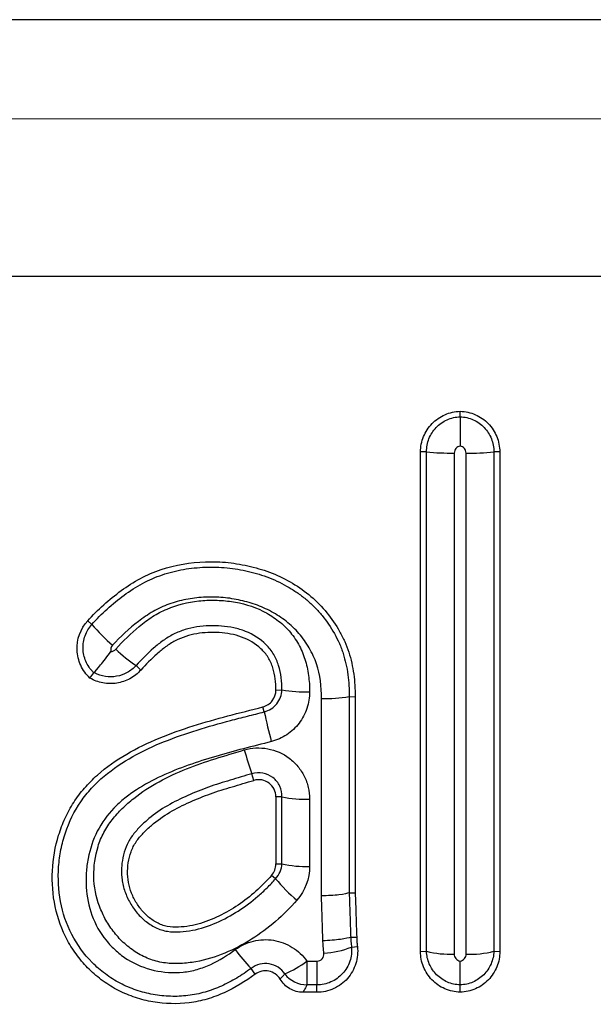
# Model space of a CAD drawing. Units: millimetres. Extents: x 75 to 2100, y 0 to 1460.
# Drawn here: x 1602 to 1622, y 1197 to 1231 of the extents above; entities that cross this region are included whole.
import ezdxf

# ---------------------------------------------------------------- set-up
doc = ezdxf.new("R2010")
doc.units = ezdxf.units.MM
doc.header["$LTSCALE"] = 5
doc.layers.get('0').update_dxf_attribs({"color": 1})
doc.layers.add('132307', color=7, linetype='Continuous')

# ---------------------------------------------------------------- blocks, each defined once
blk = doc.blocks.new('1037902-M_005_Front_view')
for p, q in [((435.132, 121.771), (328.47, 121.771)), ((329.224, 118.357), (434.378, 118.36)), ((390.802, 108.082), (390.802, 108.272)), ((389.642, 106.872), (389.436, 106.869)), ((392.167, 106.869), (391.961, 106.872)), ((377.955, 101.047), (378.097, 100.922)), ((379.624, 99.504), (379.788, 99.351)), ((378.032, 99.074), (378.167, 99.259)), ((384.447, 98.661), (384.654, 98.667)), ((386.974, 98.438), (387.181, 98.433)), ((384.045, 97.91), (383.999, 98.081)), ((383.683, 95.548), (383.618, 95.777)), ((384.654, 94.982), (384.446, 94.976)), ((384.446, 92.666), (384.653, 92.673)), ((384.437, 92.157), (384.298, 92.273)), ((386.976, 91.674), (387.182, 91.671)), ((387.025, 90.146), (387.025, 90.146)), ((387.025, 90.146), (387.025, 90.146)), ((387.025, 90.146), (387.232, 90.146)), ((387.054, 89.8), (387.257, 89.817)), ((389.433, 89.651), (389.641, 89.658)), ((391.962, 89.658), (392.17, 89.651)), ((385.515, 89.317), (385.86, 89.317)), ((383.732, 88.868), (383.593, 89.067)), ((385.861, 88.496), (385.515, 88.496)), ((385.861, 88.244), (385.861, 88.496)), ((390.802, 88.244), (390.802, 88.496)), ((385.861, 88.244), (385.384, 88.244))]:
    blk.add_line(p, q)
at = {"flags": 128}
for points in [[(434.379, 112.912), (418.379, 112.912), (354.379, 112.912), (329.225, 112.913)], [(378.167, 99.259), (378.157, 99.27), (378.147, 99.28), (378.147, 99.28)], [(385.515, 89.317), (385.515, 89.214), (385.515, 89.113), (385.515, 89.016), (385.515, 88.924), (385.515, 88.838), (385.515, 88.759), (385.515, 88.687), (385.515, 88.625), (385.515, 88.572), (385.515, 88.529), (385.515, 88.496)], [(385.86, 89.317), (385.86, 89.214), (385.86, 89.113), (385.86, 89.016), (385.86, 88.924), (385.86, 88.838), (385.86, 88.759), (385.86, 88.687), (385.86, 88.625), (385.86, 88.572), (385.861, 88.529), (385.861, 88.496)]]:
    blk.add_lwpolyline(points, dxfattribs=at)
for centre, radius, start, end in [((390.439, 114.494), 7.663, 264.025, 271.1844), ((391.173, 114.262), 7.432, 268.7033, 276.0868), ((383.37, 105.473), 6.965, 220.7941, 229.1444), ((383.056, 104.488), 6.052, 226.9121, 235.4467), ((385.434, 103.133), 4.534, 260.0912, 272.2194), ((386.175, 102.852), 4.485, 267.9901, 280.258), ((401.266, 101.473), 17.586, 191.6882, 195.1198), ((395.598, 100.072), 12.727, 195.849, 199.7185), ((385.453, 98.744), 3.846, 258.0064, 272.3324), ((385.453, 96.096), 3.516, 256.8547, 272.5431), ((388.104, 95.069), 4.682, 218.4558, 231.2185), ((386.839, 92.36), 4.624, 214.8583, 225.4146), ((385.902, 92.727), 3.145, 273.6241, 291.4859), ((390.441, 92.724), 3.168, 255.3705, 272.8092), ((391.172, 92.633), 3.078, 266.9257, 284.8887), ((383.402, 92.076), 3.475, 292.8823, 307.4486), ((385.551, 89.524), 1.029, 219.1482, 268.0112)]:
    blk.add_arc(centre, radius, start, end)
for points, knots in [([(389.436, 106.869), (389.436, 107.051), (389.471, 107.23), (389.573, 107.481), (389.615, 107.56), (389.713, 107.711), (389.77, 107.783), (389.959, 107.976), (390.11, 108.082), (390.439, 108.226), (390.62, 108.265), (390.802, 108.272)], [0, 0, 0, 0, 0.25, 0.25, 0.375, 0.375, 0.5, 0.5, 0.75, 0.75, 1, 1, 1, 1]), ([(389.642, 106.872), (389.64, 107.026), (389.668, 107.18), (389.782, 107.47), (389.867, 107.601), (390.081, 107.825), (390.21, 107.916), (390.492, 108.041), (390.646, 108.076), (390.802, 108.082)], [0, 0, 0, 0, 0.25, 0.25, 0.5, 0.5, 0.75, 0.75, 1, 1, 1, 1]), ([(390.802, 108.082), (390.802, 108.023), (390.802, 107.89), (390.801, 107.614), (390.801, 107.513), (390.801, 107.295), (390.801, 107.182), (390.801, 107.07)], [0, 0, 0, 0, 0.5, 0.5, 0.75, 0.75, 1, 1, 1, 1]), ([(390.802, 108.272), (390.983, 108.265), (391.161, 108.227), (391.41, 108.118), (391.488, 108.074), (391.636, 107.972), (391.706, 107.913), (391.895, 107.719), (391.996, 107.564), (392.131, 107.232), (392.167, 107.051), (392.167, 106.869)], [0, 0, 0, 0, 0.25, 0.25, 0.375, 0.375, 0.5, 0.5, 0.75, 0.75, 1, 1, 1, 1]), ([(390.802, 108.082), (390.958, 108.076), (391.111, 108.041), (391.393, 107.916), (391.522, 107.825), (391.736, 107.601), (391.821, 107.47), (391.935, 107.179), (391.963, 107.028), (391.961, 106.872)], [0, 0, 0, 0, 0.25, 0.25, 0.5, 0.5, 0.75, 0.75, 1, 1, 1, 1]), ([(390.801, 107.07), (390.745, 107.061), (390.693, 107.032), (390.618, 106.945), (390.598, 106.889), (390.598, 106.832)], [0, 0, 0, 0, 0.5, 0.5, 1, 1, 1, 1]), ([(391.005, 106.832), (391.005, 106.89), (390.984, 106.945), (390.91, 107.033), (390.858, 107.061), (390.801, 107.07)], [0, 0, 0, 0, 0.5, 0.5, 1, 1, 1, 1]), ([(377.955, 101.047), (378.308, 101.434), (378.692, 101.782), (379.32, 102.242), (379.54, 102.386), (380.002, 102.63), (380.241, 102.731), (380.977, 102.977), (381.501, 103.062), (382.28, 103.09), (382.54, 103.083), (383.062, 103.027), (383.319, 102.98), (383.825, 102.859), (384.073, 102.786), (384.558, 102.594), (384.796, 102.477), (385.244, 102.209), (385.458, 102.06), (385.855, 101.721), (386.04, 101.53), (386.368, 101.124), (386.514, 100.909), (386.706, 100.568), (386.767, 100.451), (386.875, 100.212), (386.919, 100.09), (387.038, 99.721), (387.093, 99.469), (387.165, 98.956), (387.181, 98.694), (387.181, 98.433)], [0, 0, 0, 0, 0.125, 0.125, 0.1875, 0.1875, 0.25, 0.25, 0.375, 0.375, 0.4375, 0.4375, 0.5, 0.5, 0.5625, 0.5625, 0.625, 0.625, 0.6875, 0.6875, 0.75, 0.75, 0.8125, 0.8125, 0.84375, 0.84375, 0.875, 0.875, 0.9375, 0.9375, 1, 1, 1, 1]), ([(378.097, 100.922), (378.265, 101.107), (378.444, 101.286), (378.815, 101.623), (379.008, 101.782), (379.412, 102.08), (379.625, 102.22), (380.066, 102.456), (380.295, 102.554), (380.767, 102.714), (381.013, 102.776), (381.508, 102.862), (381.758, 102.888), (382.258, 102.907), (382.511, 102.902), (383.012, 102.849), (383.258, 102.806), (383.745, 102.691), (383.985, 102.622), (384.455, 102.439), (384.683, 102.327), (385.006, 102.136), (385.111, 102.068), (385.316, 101.924), (385.416, 101.849), (385.609, 101.686), (385.702, 101.598), (385.878, 101.419), (385.961, 101.325), (386.198, 101.034), (386.338, 100.827), (386.525, 100.497), (386.583, 100.384), (386.66, 100.213), (386.682, 100.155), (386.726, 100.039), (386.746, 99.98), (386.841, 99.684), (386.894, 99.441), (386.961, 98.942), (386.975, 98.688), (386.974, 98.438)], [0, 0, 0, 0, 0.0625, 0.0625, 0.125, 0.125, 0.1875, 0.1875, 0.25, 0.25, 0.3125, 0.3125, 0.375, 0.375, 0.4375, 0.4375, 0.5, 0.5, 0.5625, 0.5625, 0.625, 0.625, 0.65625, 0.65625, 0.6875, 0.6875, 0.71875, 0.71875, 0.75, 0.75, 0.8125, 0.8125, 0.84375, 0.84375, 0.859375, 0.859375, 0.875, 0.875, 0.9375, 0.9375, 1, 1, 1, 1]), ([(386.018, 98.369), (386.018, 98.776), (385.972, 99.184), (385.816, 99.66), (385.781, 99.754), (385.693, 99.936), (385.645, 100.027), (385.49, 100.29), (385.374, 100.455), (385.111, 100.762), (384.963, 100.906), (384.642, 101.155), (384.473, 101.266), (384.207, 101.412), (384.116, 101.457), (383.929, 101.54), (383.834, 101.579), (383.546, 101.676), (383.351, 101.727), (382.956, 101.811), (382.756, 101.842), (382.349, 101.873), (382.146, 101.872), (381.743, 101.848), (381.542, 101.824), (381.143, 101.745), (380.946, 101.692), (380.568, 101.553), (380.386, 101.469), (380.034, 101.267), (379.867, 101.149), (379.384, 100.781), (379.087, 100.506), (378.813, 100.205)], [0, 0, 0, 0, 0.125, 0.125, 0.15625, 0.15625, 0.1875, 0.1875, 0.25, 0.25, 0.3125, 0.3125, 0.375, 0.375, 0.40625, 0.40625, 0.4375, 0.4375, 0.5, 0.5, 0.5625, 0.5625, 0.625, 0.625, 0.6875, 0.6875, 0.75, 0.75, 0.8125, 0.8125, 0.875, 0.875, 1, 1, 1, 1]), ([(378.922, 100.068), (379.174, 100.351), (379.447, 100.615), (379.881, 100.979), (380.031, 101.092), (380.35, 101.293), (380.518, 101.381), (381.044, 101.604), (381.408, 101.694), (381.971, 101.754), (382.162, 101.761), (382.54, 101.754), (382.728, 101.74), (383.287, 101.66), (383.659, 101.553), (384.167, 101.3), (384.331, 101.199), (384.634, 100.971), (384.773, 100.845), (385.024, 100.56), (385.134, 100.403), (385.316, 100.075), (385.39, 99.902), (385.505, 99.54), (385.545, 99.354), (385.597, 98.981), (385.609, 98.793), (385.61, 98.603)], [0, 0, 0, 0, 0.125, 0.125, 0.1875, 0.1875, 0.25, 0.25, 0.375, 0.375, 0.4375, 0.4375, 0.5, 0.5, 0.625, 0.625, 0.6875, 0.6875, 0.75, 0.75, 0.8125, 0.8125, 0.875, 0.875, 0.9375, 0.9375, 1, 1, 1, 1]), ([(378.032, 99.074), (377.968, 99.139), (377.906, 99.206), (377.801, 99.353), (377.755, 99.431), (377.64, 99.68), (377.597, 99.858), (377.574, 100.409), (377.706, 100.774), (377.955, 101.047)], [0, 0, 0, 0, 0.125, 0.125, 0.25, 0.25, 0.5, 0.5, 1, 1, 1, 1]), ([(378.147, 99.28), (378.12, 99.307), (378.094, 99.335), (378.046, 99.393), (378.023, 99.424), (377.959, 99.518), (377.923, 99.584), (377.833, 99.791), (377.8, 99.941), (377.79, 100.242), (377.815, 100.393), (377.918, 100.678), (377.996, 100.809), (378.097, 100.922)], [0, 0, 0, 0, 0.0625, 0.0625, 0.125, 0.125, 0.25, 0.25, 0.5, 0.5, 0.75, 0.75, 1, 1, 1, 1]), ([(384.654, 98.667), (384.654, 98.808), (384.647, 98.95), (384.612, 99.23), (384.583, 99.369), (384.498, 99.64), (384.443, 99.769), (384.301, 100.011), (384.212, 100.126), (383.912, 100.425), (383.664, 100.579), (383.268, 100.736), (383.13, 100.777), (382.852, 100.837), (382.713, 100.856), (382.291, 100.89), (382.002, 100.883), (381.585, 100.817), (381.448, 100.786), (381.179, 100.702), (381.046, 100.649), (380.791, 100.522), (380.671, 100.449), (380.442, 100.285), (380.334, 100.194), (380.014, 99.915), (379.812, 99.715), (379.624, 99.504)], [0, 0, 0, 0, 0.0625, 0.0625, 0.125, 0.125, 0.1875, 0.1875, 0.25, 0.25, 0.375, 0.375, 0.4375, 0.4375, 0.5, 0.5, 0.625, 0.625, 0.6875, 0.6875, 0.75, 0.75, 0.8125, 0.8125, 0.875, 0.875, 1, 1, 1, 1]), ([(384.447, 98.661), (384.446, 98.922), (384.419, 99.178), (384.301, 99.55), (384.247, 99.672), (384.111, 99.894), (384.028, 99.997), (383.74, 100.266), (383.507, 100.4), (383.017, 100.578), (382.755, 100.624), (382.236, 100.657), (381.973, 100.648), (381.456, 100.558), (381.208, 100.478), (380.857, 100.296), (380.747, 100.226), (380.539, 100.071), (380.44, 99.987), (380.148, 99.73), (379.962, 99.546), (379.788, 99.351)], [0, 0, 0, 0, 0.125, 0.125, 0.1875, 0.1875, 0.25, 0.25, 0.375, 0.375, 0.5, 0.5, 0.625, 0.625, 0.75, 0.75, 0.8125, 0.8125, 0.875, 0.875, 1, 1, 1, 1]), ([(378.17, 99.263), (378.212, 99.302), (378.293, 99.395), (378.451, 99.59), (378.508, 99.663), (378.63, 99.82), (378.694, 99.905), (378.757, 99.988)], [0, 0, 0, 0, 0.5, 0.5, 0.75, 0.75, 1, 1, 1, 1]), ([(379.624, 99.504), (379.536, 99.409), (379.433, 99.328), (379.203, 99.202), (379.081, 99.159), (378.823, 99.113), (378.693, 99.111), (378.435, 99.15), (378.309, 99.191), (378.194, 99.25)], [0, 0, 0, 0, 0.25, 0.25, 0.5, 0.5, 0.75, 0.75, 1, 1, 1, 1]), ([(379.788, 99.351), (379.681, 99.231), (379.556, 99.131), (379.272, 98.976), (379.12, 98.925), (378.8, 98.875), (378.64, 98.877), (378.401, 98.922), (378.325, 98.944), (378.175, 99), (378.104, 99.036), (378.032, 99.074)], [0, 0, 0, 0, 0.25, 0.25, 0.5, 0.5, 0.75, 0.75, 0.875, 0.875, 1, 1, 1, 1]), ([(378.194, 99.25), (378.194, 99.25), (378.194, 99.25), (378.194, 99.25), (378.193, 99.25), (378.191, 99.251), (378.19, 99.252), (378.183, 99.255), (378.176, 99.259), (378.17, 99.263)], [-0.00000005996, -0.00000005996, -0.00000005996, -0.00000005996, 0, 0, 0, 0.00000456368, 0.00000456368, 0.00000456368, 0.00002753759, 0.00002753759, 0.00002753759, 0.00002753759]), ([(383.999, 98.081), (384.128, 98.114), (384.242, 98.19), (384.403, 98.398), (384.448, 98.529), (384.447, 98.661)], [0, 0, 0, 0, 0.5, 0.5, 1, 1, 1, 1]), ([(384.045, 97.91), (384.215, 97.952), (384.37, 98.052), (384.588, 98.325), (384.65, 98.495), (384.654, 98.667)], [0, 0, 0, 0, 0.5, 0.5, 1, 1, 1, 1]), ([(385.61, 98.603), (385.61, 98.407), (385.58, 98.216), (385.455, 97.845), (385.364, 97.674), (385.126, 97.364), (384.984, 97.231), (384.658, 97.015), (384.479, 96.935), (384.289, 96.885)], [0, 0, 0, 0, 0.25, 0.25, 0.5, 0.5, 0.75, 0.75, 1, 1, 1, 1]), ([(386.974, 98.438), (386.974, 98.438), (386.974, 98.438), (386.974, 98.438), (386.974, 97.818), (386.974, 97.198), (386.974, 96.578), (386.974, 95.959), (386.974, 95.339), (386.974, 94.72), (386.974, 94.101), (386.975, 93.482), (386.975, 92.864), (386.975, 92.467), (386.975, 92.071), (386.975, 91.674), (386.975, 91.674), (386.975, 91.674), (386.975, 91.674)], [-0.00000006, -0.00000006, -0.00000006, -0.00000006, 0, 0, 0, 0.001868872, 0.001868872, 0.001868872, 0.003737807, 0.003737807, 0.003737807, 0.005606746, 0.005606746, 0.005606746, 0.006804929, 0.006804929, 0.006804929, 0.006805191, 0.006805191, 0.006805191, 0.006805191]), ([(386.019, 91.567), (386.019, 91.97), (386.019, 92.373), (386.019, 92.776), (386.019, 93.396), (386.018, 94.017), (386.018, 94.638), (386.018, 95.26), (386.018, 95.881), (386.018, 96.503), (386.018, 97.125), (386.018, 97.747), (386.018, 98.369)], [0, 0, 0, 0, 0.001217828, 0.001217828, 0.001217828, 0.003093199, 0.003093199, 0.003093199, 0.004968565, 0.004968565, 0.004968565, 0.006843927, 0.006843927, 0.006843927, 0.006843927]), ([(383.732, 88.868), (383.394, 88.62), (383.041, 88.401), (382.471, 88.143), (382.273, 88.068), (381.87, 87.95), (381.666, 87.908), (381.046, 87.829), (380.619, 87.841), (380.002, 87.947), (379.799, 87.998), (379.399, 88.129), (379.205, 88.21), (378.835, 88.399), (378.658, 88.507), (378.319, 88.752), (378.158, 88.888), (377.861, 89.18), (377.724, 89.336), (377.474, 89.668), (377.359, 89.846), (377.062, 90.394), (376.922, 90.786), (376.75, 91.604), (376.72, 92.017), (376.761, 92.851), (376.832, 93.261), (377.015, 93.856), (377.089, 94.052), (377.263, 94.432), (377.362, 94.614), (377.586, 94.961), (377.711, 95.126), (377.983, 95.44), (378.132, 95.59), (378.6, 96.007), (378.94, 96.244), (379.66, 96.664), (380.04, 96.845), (380.809, 97.162), (381.2, 97.3), (382.386, 97.675), (383.194, 97.874), (383.999, 98.081)], [0, 0, 0, 0, 0.0625, 0.0625, 0.09375, 0.09375, 0.125, 0.125, 0.1875, 0.1875, 0.21875, 0.21875, 0.25, 0.25, 0.28125, 0.28125, 0.3125, 0.3125, 0.34375, 0.34375, 0.375, 0.375, 0.4375, 0.4375, 0.5, 0.5, 0.5625, 0.5625, 0.59375, 0.59375, 0.625, 0.625, 0.65625, 0.65625, 0.6875, 0.6875, 0.75, 0.75, 0.8125, 0.8125, 0.875, 0.875, 1, 1, 1, 1]), ([(383.593, 89.067), (383.513, 89.008), (383.43, 88.95), (383.263, 88.839), (383.179, 88.786), (382.923, 88.633), (382.748, 88.54), (382.385, 88.377), (382.198, 88.307), (381.809, 88.195), (381.611, 88.154), (381.213, 88.106), (381.013, 88.097), (380.61, 88.11), (380.408, 88.132), (380.013, 88.203), (379.819, 88.253), (379.438, 88.382), (379.25, 88.462), (378.895, 88.649), (378.726, 88.755), (378.406, 88.993), (378.253, 89.127), (377.828, 89.556), (377.591, 89.881), (377.221, 90.597), (377.095, 90.975), (376.946, 91.766), (376.926, 92.167), (376.968, 92.767), (376.995, 92.967), (377.072, 93.359), (377.123, 93.551), (377.312, 94.117), (377.491, 94.486), (377.83, 94.977), (377.954, 95.132), (378.225, 95.425), (378.371, 95.565), (378.832, 95.954), (379.164, 96.175), (379.861, 96.565), (380.228, 96.734), (380.971, 97.033), (381.349, 97.163), (382.111, 97.401), (382.496, 97.508), (383.076, 97.662), (383.27, 97.712), (383.657, 97.811), (383.852, 97.86), (384.045, 97.91)], [0, 0, 0, 0, 0.015625, 0.015625, 0.03125, 0.03125, 0.0625, 0.0625, 0.09375, 0.09375, 0.125, 0.125, 0.15625, 0.15625, 0.1875, 0.1875, 0.21875, 0.21875, 0.25, 0.25, 0.28125, 0.28125, 0.3125, 0.3125, 0.375, 0.375, 0.4375, 0.4375, 0.5, 0.5, 0.53125, 0.53125, 0.5625, 0.5625, 0.625, 0.625, 0.65625, 0.65625, 0.6875, 0.6875, 0.75, 0.75, 0.8125, 0.8125, 0.875, 0.875, 0.9375, 0.9375, 0.96875, 0.96875, 1, 1, 1, 1]), ([(384.289, 96.885), (383.648, 96.72), (383.005, 96.561), (381.736, 96.188), (381.109, 95.977), (380.202, 95.556), (379.91, 95.4), (379.495, 95.129), (379.361, 95.033), (379.102, 94.825), (378.977, 94.712), (378.632, 94.356), (378.438, 94.09), (378.137, 93.493), (378.034, 93.18), (377.939, 92.694), (377.917, 92.528), (377.895, 92.197), (377.895, 92.032), (377.925, 91.538), (377.989, 91.207), (378.215, 90.588), (378.382, 90.293), (378.693, 89.907), (378.808, 89.785), (379.056, 89.563), (379.188, 89.463), (379.608, 89.199), (379.925, 89.072), (380.573, 88.926), (380.913, 88.903), (381.408, 88.953), (381.573, 88.985), (381.895, 89.078), (382.05, 89.137), (382.498, 89.344), (382.777, 89.52), (383.045, 89.717)], [0, 0, 0, 0, 0.125, 0.125, 0.25, 0.25, 0.3125, 0.3125, 0.34375, 0.34375, 0.375, 0.375, 0.4375, 0.4375, 0.5, 0.5, 0.53125, 0.53125, 0.5625, 0.5625, 0.625, 0.625, 0.6875, 0.6875, 0.71875, 0.71875, 0.75, 0.75, 0.8125, 0.8125, 0.875, 0.875, 0.90625, 0.90625, 0.9375, 0.9375, 1, 1, 1, 1]), ([(385.171, 91.419), (384.712, 90.895), (384.194, 90.443), (383.316, 89.889), (383.004, 89.725), (382.363, 89.459), (382.032, 89.353), (381.511, 89.263), (381.337, 89.244), (380.989, 89.228), (380.814, 89.23), (380.463, 89.275), (380.292, 89.316), (379.963, 89.434), (379.804, 89.513), (379.503, 89.697), (379.361, 89.803), (379.101, 90.035), (378.983, 90.162), (378.767, 90.434), (378.669, 90.581), (378.498, 90.886), (378.425, 91.043), (378.241, 91.533), (378.173, 91.883), (378.163, 92.586), (378.209, 92.94), (378.366, 93.437), (378.432, 93.598), (378.595, 93.907), (378.692, 94.056), (378.907, 94.329), (379.026, 94.456), (379.274, 94.701), (379.406, 94.818), (379.815, 95.146), (380.108, 95.335), (380.724, 95.666), (381.043, 95.814), (381.689, 96.078), (382.018, 96.192), (382.686, 96.396), (383.02, 96.497), (383.355, 96.596)], [0, 0, 0, 0, 0.125, 0.125, 0.1875, 0.1875, 0.25, 0.25, 0.28125, 0.28125, 0.3125, 0.3125, 0.34375, 0.34375, 0.375, 0.375, 0.40625, 0.40625, 0.4375, 0.4375, 0.46875, 0.46875, 0.5, 0.5, 0.5625, 0.5625, 0.625, 0.625, 0.65625, 0.65625, 0.6875, 0.6875, 0.71875, 0.71875, 0.75, 0.75, 0.8125, 0.8125, 0.875, 0.875, 0.9375, 0.9375, 1, 1, 1, 1]), ([(383.355, 96.596), (383.487, 96.635), (383.621, 96.658), (383.893, 96.672), (384.032, 96.663), (384.433, 96.59), (384.69, 96.477), (385.016, 96.231), (385.116, 96.135), (385.289, 95.927), (385.364, 95.811), (385.485, 95.567), (385.531, 95.44), (385.593, 95.175), (385.609, 95.039), (385.609, 94.902)], [0, 0, 0, 0, 0.125, 0.125, 0.25, 0.25, 0.5, 0.5, 0.625, 0.625, 0.75, 0.75, 0.875, 0.875, 1, 1, 1, 1]), ([(383.618, 95.777), (383.368, 95.704), (383.119, 95.629), (382.62, 95.479), (382.371, 95.404), (381.882, 95.23), (381.641, 95.133), (381.166, 94.919), (380.93, 94.804), (380.48, 94.543), (380.267, 94.396), (379.966, 94.146), (379.87, 94.058), (379.687, 93.873), (379.599, 93.778), (379.443, 93.572), (379.374, 93.459), (379.264, 93.224), (379.221, 93.103), (379.159, 92.851), (379.139, 92.722), (379.125, 92.527), (379.123, 92.461), (379.123, 92.364), (379.124, 92.331), (379.126, 92.282), (379.127, 92.266), (379.129, 92.233), (379.131, 92.217), (379.132, 92.201)], [0, 0, 0, 0, 0.125, 0.125, 0.25, 0.25, 0.375, 0.375, 0.5, 0.5, 0.625, 0.625, 0.6875, 0.6875, 0.75, 0.75, 0.8125, 0.8125, 0.875, 0.875, 0.9375, 0.9375, 0.96875, 0.96875, 0.984375, 0.984375, 0.992187, 0.992187, 1, 1, 1, 1]), ([(384.654, 94.982), (384.658, 95.108), (384.633, 95.234), (384.526, 95.462), (384.445, 95.565), (384.244, 95.721), (384.124, 95.775), (383.873, 95.822), (383.741, 95.815), (383.618, 95.777)], [0, 0, 0, 0, 0.25, 0.25, 0.5, 0.5, 0.75, 0.75, 1, 1, 1, 1]), ([(384.298, 92.273), (383.958, 91.886), (383.57, 91.538), (382.934, 91.108), (382.713, 90.979), (382.364, 90.812), (382.245, 90.761), (382.004, 90.668), (381.882, 90.626), (381.508, 90.525), (381.249, 90.49), (380.863, 90.489), (380.731, 90.502), (380.481, 90.571), (380.364, 90.627), (380.141, 90.764), (380.039, 90.843), (379.853, 91.024), (379.77, 91.125), (379.625, 91.338), (379.561, 91.452), (379.455, 91.689), (379.411, 91.811), (379.32, 92.189), (379.318, 92.455), (379.375, 92.837), (379.407, 92.964), (379.497, 93.207), (379.555, 93.322), (379.698, 93.537), (379.784, 93.636), (379.963, 93.824), (380.056, 93.913), (380.35, 94.166), (380.565, 94.316), (381.012, 94.579), (381.244, 94.693), (381.713, 94.905), (381.952, 95.001), (382.439, 95.175), (382.688, 95.25), (383.185, 95.4), (383.434, 95.475), (383.683, 95.548)], [0, 0, 0, 0, 0.125, 0.125, 0.1875, 0.1875, 0.21875, 0.21875, 0.25, 0.25, 0.3125, 0.3125, 0.34375, 0.34375, 0.375, 0.375, 0.40625, 0.40625, 0.4375, 0.4375, 0.46875, 0.46875, 0.5, 0.5, 0.5625, 0.5625, 0.59375, 0.59375, 0.625, 0.625, 0.65625, 0.65625, 0.6875, 0.6875, 0.75, 0.75, 0.8125, 0.8125, 0.875, 0.875, 0.9375, 0.9375, 1, 1, 1, 1]), ([(384.446, 94.976), (384.446, 95.069), (384.425, 95.159), (384.343, 95.324), (384.283, 95.397), (384.136, 95.507), (384.049, 95.546), (383.867, 95.579), (383.772, 95.574), (383.683, 95.548)], [0, 0, 0, 0, 0.25, 0.25, 0.5, 0.5, 0.75, 0.75, 1, 1, 1, 1]), ([(384.446, 94.976), (384.446, 94.784), (384.446, 94.591), (384.446, 94.398), (384.446, 94.206), (384.446, 94.013), (384.446, 93.821), (384.446, 93.436), (384.446, 93.051), (384.446, 92.666)], [0, 0, 0, 0, 0.000581546, 0.000581546, 0.000581546, 0.001163091, 0.001163091, 0.001163091, 0.002325914, 0.002325914, 0.002325914, 0.002325914]), ([(384.653, 92.673), (384.653, 92.673), (384.653, 92.673), (384.653, 92.673), (384.653, 92.866), (384.653, 93.059), (384.653, 93.252), (384.653, 93.445), (384.653, 93.638), (384.653, 93.831), (384.653, 94.214), (384.653, 94.598), (384.654, 94.982), (384.654, 94.982), (384.654, 94.982), (384.654, 94.982)], [-0.00000006, -0.00000006, -0.00000006, -0.00000006, 0, 0, 0, 0.000582901, 0.000582901, 0.000582901, 0.001165862, 0.001165862, 0.001165862, 0.002325001, 0.002325001, 0.002325001, 0.002325061, 0.002325061, 0.002325061, 0.002325061]), ([(385.609, 94.902), (385.609, 94.516), (385.609, 94.131), (385.609, 93.746), (385.609, 93.552), (385.609, 93.359), (385.609, 93.165), (385.609, 92.971), (385.609, 92.778), (385.609, 92.584)], [0, 0, 0, 0, 0.001163179, 0.001163179, 0.001163179, 0.001748141, 0.001748141, 0.001748141, 0.002333104, 0.002333104, 0.002333104, 0.002333104]), ([(379.132, 92.201), (379.132, 92.201), (379.132, 92.201), (379.132, 92.201), (379.133, 92.197), (379.133, 92.193), (379.134, 92.188), (379.134, 92.188), (379.134, 92.188), (379.134, 92.188)], [-0.00000006, -0.00000006, -0.00000006, -0.00000006, 0, 0, 0, 0.00001307215, 0.00001307215, 0.00001307215, 0.00001313214, 0.00001313214, 0.00001313214, 0.00001313214]), ([(379.134, 92.188), (379.141, 92.116), (379.152, 92.046), (379.183, 91.905), (379.201, 91.836), (379.268, 91.631), (379.325, 91.5), (379.461, 91.248), (379.541, 91.127), (379.72, 90.904), (379.819, 90.802), (380.042, 90.62), (380.165, 90.541), (380.427, 90.41), (380.564, 90.368), (380.852, 90.321), (380.997, 90.32), (381.285, 90.335), (381.429, 90.352), (381.856, 90.433), (382.126, 90.526), (382.652, 90.753), (382.907, 90.891), (383.387, 91.198), (383.615, 91.368), (383.936, 91.647), (384.04, 91.744), (384.244, 91.945), (384.341, 92.048), (384.437, 92.157)], [0, 0, 0, 0, 0.03125, 0.03125, 0.0625, 0.0625, 0.125, 0.125, 0.1875, 0.1875, 0.25, 0.25, 0.3125, 0.3125, 0.375, 0.375, 0.4375, 0.4375, 0.5, 0.5, 0.625, 0.625, 0.75, 0.75, 0.875, 0.875, 0.9375, 0.9375, 1, 1, 1, 1]), ([(386.975, 91.674), (386.918, 91.647), (386.793, 91.622), (386.535, 91.593), (386.44, 91.585), (386.235, 91.573), (386.126, 91.569), (386.019, 91.567)], [0, 0, 0, 0, 0.5, 0.5, 0.75, 0.75, 1, 1, 1, 1]), ([(386.976, 91.674), (386.98, 91.547), (386.984, 91.419), (386.988, 91.291), (386.991, 91.199), (386.994, 91.106), (386.997, 91.014), (387.001, 90.886), (387.005, 90.758), (387.009, 90.63), (387.014, 90.502), (387.018, 90.375), (387.022, 90.247), (387.023, 90.213), (387.024, 90.18), (387.025, 90.146), (387.025, 90.146), (387.025, 90.146), (387.025, 90.146)], [0, 0, 0, 0, 0.000386436, 0.000386436, 0.000386436, 0.000666313, 0.000666313, 0.000666313, 0.001053473, 0.001053473, 0.001053473, 0.001440551, 0.001440551, 0.001440551, 0.001541742, 0.001541742, 0.001541742, 0.001541802, 0.001541802, 0.001541802, 0.001541802]), ([(387.182, 91.671), (387.186, 91.543), (387.19, 91.415), (387.195, 91.288), (387.199, 91.16), (387.203, 91.032), (387.207, 90.905), (387.215, 90.652), (387.223, 90.399), (387.232, 90.146)], [0, 0, 0, 0, 0.000386436, 0.000386436, 0.000386436, 0.000772872, 0.000772872, 0.000772872, 0.001538833, 0.001538833, 0.001538833, 0.001538833]), ([(386.069, 90.018), (386.068, 90.051), (386.067, 90.085), (386.065, 90.118), (386.061, 90.247), (386.057, 90.375), (386.053, 90.504), (386.049, 90.632), (386.045, 90.76), (386.041, 90.889), (386.033, 91.115), (386.026, 91.341), (386.019, 91.567)], [0, 0, 0, 0, 0.000101444, 0.000101444, 0.000101444, 0.000490098, 0.000490098, 0.000490098, 0.000878752, 0.000878752, 0.000878752, 0.001562987, 0.001562987, 0.001562987, 0.001562987]), ([(383.045, 89.717), (383.139, 89.786), (383.239, 89.845), (383.448, 89.943), (383.559, 89.982), (383.785, 90.037), (383.9, 90.052), (384.132, 90.061), (384.25, 90.054), (384.593, 89.998), (384.816, 89.914), (385.207, 89.67), (385.38, 89.508), (385.515, 89.317)], [0, 0, 0, 0, 0.125, 0.125, 0.25, 0.25, 0.375, 0.375, 0.5, 0.5, 0.75, 0.75, 1, 1, 1, 1]), ([(387.025, 90.146), (386.97, 90.117), (386.843, 90.088), (386.501, 90.042), (386.285, 90.025), (386.069, 90.018)], [0, 0, 0, 0, 0.5, 0.5, 1, 1, 1, 1]), ([(386.101, 89.588), (386.096, 89.627), (386.092, 89.666), (386.089, 89.705), (386.085, 89.743), (386.082, 89.782), (386.079, 89.821), (386.076, 89.86), (386.074, 89.899), (386.072, 89.938), (386.071, 89.965), (386.07, 89.991), (386.069, 90.018)], [0, 0, 0, 0, 0.0001182677, 0.0001182677, 0.0001182677, 0.0002365378, 0.0002365378, 0.0002365378, 0.0003548097, 0.0003548097, 0.0003548097, 0.0004351425, 0.0004351425, 0.0004351425, 0.0004351425]), ([(387.025, 90.146), (387.025, 90.146), (387.025, 90.146), (387.025, 90.146), (387.026, 90.125), (387.027, 90.103), (387.028, 90.082), (387.03, 90.05), (387.032, 90.019), (387.035, 89.988), (387.037, 89.956), (387.04, 89.925), (387.043, 89.894), (387.047, 89.863), (387.05, 89.831), (387.054, 89.8), (387.054, 89.8), (387.054, 89.8), (387.054, 89.8)], [-0.00000006, -0.00000006, -0.00000006, -0.00000006, 0, 0, 0, 0.0000652725, 0.0000652725, 0.0000652725, 0.0001609989, 0.0001609989, 0.0001609989, 0.0002565621, 0.0002565621, 0.0002565621, 0.0003519358, 0.0003519358, 0.0003519358, 0.0003519958, 0.0003519958, 0.0003519958, 0.0003519958]), ([(387.232, 90.146), (387.233, 90.115), (387.234, 90.085), (387.236, 90.054), (387.238, 90.024), (387.24, 89.993), (387.242, 89.963), (387.246, 89.914), (387.251, 89.865), (387.257, 89.817)], [0, 0, 0, 0, 0.0000924823, 0.0000924823, 0.0000924823, 0.0001849649, 0.0001849649, 0.0001849649, 0.0003327401, 0.0003327401, 0.0003327401, 0.0003327401]), ([(387.257, 89.817), (387.268, 89.718), (387.27, 89.62), (387.252, 89.424), (387.232, 89.326), (387.144, 89.044), (387.045, 88.867), (386.784, 88.572), (386.621, 88.45), (386.35, 88.328), (386.254, 88.296), (386.06, 88.254), (385.961, 88.244), (385.861, 88.244)], [0, 0, 0, 0, 0.125, 0.125, 0.25, 0.25, 0.5, 0.5, 0.75, 0.75, 0.875, 0.875, 1, 1, 1, 1]), ([(387.054, 89.8), (387.069, 89.636), (387.049, 89.467), (386.943, 89.153), (386.857, 89.007), (386.634, 88.764), (386.496, 88.664), (386.193, 88.531), (386.025, 88.496), (385.861, 88.496)], [0, 0, 0, 0, 0.25, 0.25, 0.5, 0.5, 0.75, 0.75, 1, 1, 1, 1]), ([(390.802, 88.244), (390.71, 88.247), (390.62, 88.258), (390.443, 88.297), (390.356, 88.326), (390.189, 88.399), (390.111, 88.443), (389.962, 88.547), (389.892, 88.606), (389.704, 88.801), (389.603, 88.956), (389.468, 89.289), (389.433, 89.469), (389.433, 89.651)], [0, 0, 0, 0, 0.125, 0.125, 0.25, 0.25, 0.375, 0.375, 0.5, 0.5, 0.75, 0.75, 1, 1, 1, 1]), ([(390.802, 88.496), (390.65, 88.502), (390.499, 88.535), (390.224, 88.654), (390.097, 88.741), (389.884, 88.954), (389.798, 89.081), (389.678, 89.358), (389.645, 89.507), (389.641, 89.658)], [0, 0, 0, 0, 0.25, 0.25, 0.5, 0.5, 0.75, 0.75, 1, 1, 1, 1]), ([(391.962, 89.658), (391.958, 89.509), (391.926, 89.359), (391.805, 89.081), (391.72, 88.954), (391.506, 88.741), (391.38, 88.655), (391.103, 88.535), (390.954, 88.502), (390.802, 88.496)], [0, 0, 0, 0, 0.25, 0.25, 0.5, 0.5, 0.75, 0.75, 1, 1, 1, 1]), ([(392.17, 89.651), (392.17, 89.469), (392.136, 89.291), (392.034, 89.039), (391.992, 88.96), (391.894, 88.809), (391.837, 88.737), (391.649, 88.542), (391.497, 88.436), (391.166, 88.29), (390.985, 88.251), (390.802, 88.244)], [0, 0, 0, 0, 0.25, 0.25, 0.375, 0.375, 0.5, 0.5, 0.75, 0.75, 1, 1, 1, 1]), ([(385.86, 89.317), (385.93, 89.317), (385.997, 89.348), (386.087, 89.45), (386.109, 89.52), (386.101, 89.588)], [0, 0, 0, 0, 0.5, 0.5, 1, 1, 1, 1]), ([(390.596, 89.56), (390.596, 89.502), (390.617, 89.446), (390.691, 89.358), (390.744, 89.329), (390.802, 89.32)], [0, 0, 0, 0, 0.5, 0.5, 1, 1, 1, 1]), ([(390.802, 88.496), (390.801, 88.547), (390.801, 88.653), (390.801, 88.871), (390.801, 88.953), (390.801, 89.129), (390.802, 89.225), (390.802, 89.32)], [0, 0, 0, 0, 0.5, 0.5, 0.75, 0.75, 1, 1, 1, 1]), ([(390.802, 89.32), (390.859, 89.329), (390.911, 89.358), (390.986, 89.446), (391.007, 89.502), (391.007, 89.56)], [0, 0, 0, 0, 0.5, 0.5, 1, 1, 1, 1]), ([(384.753, 88.874), (384.693, 88.965), (384.614, 89.044), (384.431, 89.163), (384.326, 89.204), (384.109, 89.241), (383.995, 89.236), (383.781, 89.182), (383.68, 89.133), (383.593, 89.067)], [0, 0, 0, 0, 0.25, 0.25, 0.5, 0.5, 0.75, 0.75, 1, 1, 1, 1]), ([(384.591, 88.696), (384.507, 88.836), (384.362, 88.939), (384.039, 89.003), (383.866, 88.965), (383.732, 88.868)], [0, 0, 0, 0, 0.5, 0.5, 1, 1, 1, 1]), ([(384.591, 88.696), (384.593, 88.698), (384.595, 88.7), (384.597, 88.702), (384.627, 88.732), (384.657, 88.764), (384.685, 88.796), (384.708, 88.821), (384.731, 88.848), (384.753, 88.874)], [0, 0, 0, 0, 0.000031716, 0.000031716, 0.000031716, 0.0005173932, 0.0005173932, 0.0005173932, 0.0009093508, 0.0009093508, 0.0009093508, 0.0009093508]), ([(385.384, 88.244), (385.303, 88.244), (385.225, 88.254), (385.071, 88.295), (384.996, 88.326), (384.79, 88.444), (384.674, 88.559), (384.591, 88.696)], [0, 0, 0, 0, 0.25, 0.25, 0.5, 0.5, 1, 1, 1, 1]), ([(385.515, 88.496), (385.498, 88.462), (385.481, 88.428), (385.464, 88.395), (385.442, 88.353), (385.42, 88.311), (385.398, 88.269), (385.393, 88.261), (385.388, 88.252), (385.384, 88.244)], [0, 0, 0, 0, 0.0003945954, 0.0003945954, 0.0003945954, 0.0008839784, 0.0008839784, 0.0008839784, 0.000983243, 0.000983243, 0.000983243, 0.000983243])]:
    blk.add_open_spline(points, degree=3, knots=knots)
for points in [[(389.433, 89.651), (389.434, 95.365), (389.435, 101.11), (389.436, 106.869)], [(389.641, 89.658), (389.641, 95.371), (389.642, 101.115), (389.642, 106.872)], [(390.598, 106.832), (390.598, 101.052), (390.597, 95.295), (390.596, 89.56)], [(391.007, 89.56), (391.006, 95.292), (391.005, 101.055), (391.005, 106.832)], [(391.961, 106.872), (391.962, 101.115), (391.962, 95.371), (391.962, 89.658)], [(392.167, 106.869), (392.168, 101.11), (392.169, 95.365), (392.17, 89.651)], [(378.813, 100.205), (378.761, 100.147), (378.739, 100.064), (378.757, 99.988)], [(378.757, 99.988), (378.82, 99.992), (378.88, 100.021), (378.922, 100.068)], [(378.17, 99.263), (378.169, 99.262), (378.168, 99.261), (378.167, 99.259)], [(387.181, 98.433), (387.181, 96.175), (387.182, 93.921), (387.182, 91.671)], [(384.298, 92.273), (384.393, 92.382), (384.446, 92.522), (384.446, 92.666)], [(384.437, 92.157), (384.569, 92.298), (384.646, 92.483), (384.653, 92.673)], [(385.609, 92.584), (385.609, 92.158), (385.453, 91.741), (385.171, 91.419)], [(386.975, 91.674), (386.975, 91.674), (386.975, 91.674), (386.976, 91.674)]]:
    blk.add_open_spline(points, degree=3)

msp = doc.modelspace()

# ---------------------------------------------------------------- block references
at = {"layer": '132307'}
msp.add_blockref('1037902-M_005_Front_view', (1226.768, 1108.848), dxfattribs=at)

doc.saveas('drawing.dxf')
